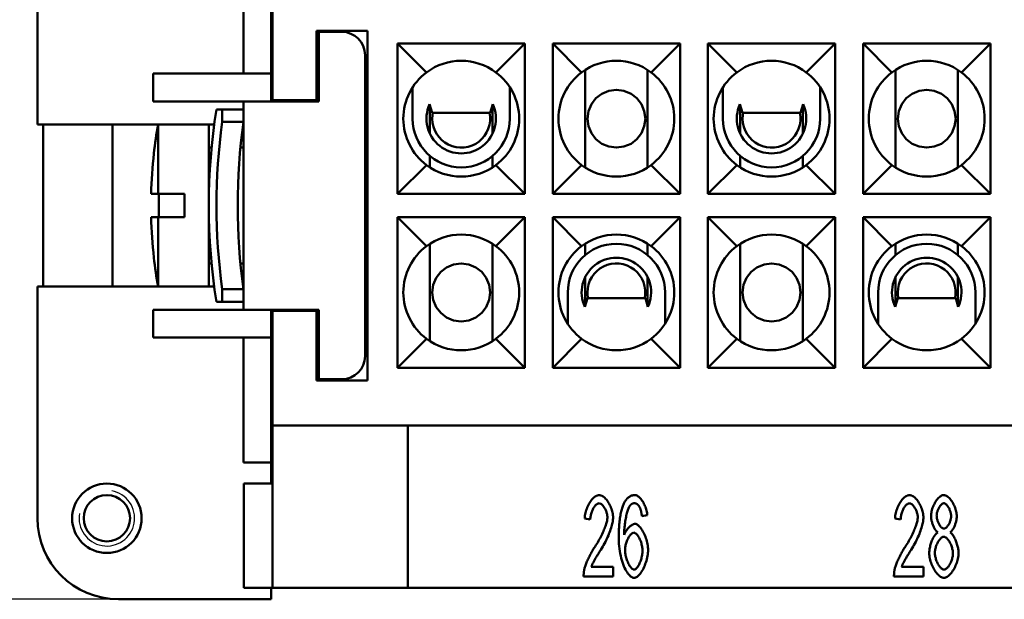
# Model space of a CAD drawing. Extents: x 0 to 210, y 0 to 297.
# Drawn here: x 44 to 87, y 215 to 240 of the extents above; entities that cross this region are included whole.
import ezdxf

# ---------------------------------------------------------------- set-up
doc = ezdxf.new("R2010")
doc.units = 0
for name, color, linetype, lineweight in [('Bemaßungen(TC_020513_DIN)', 7, 'Continuous', 25), ('Gewinde(TC_020513_DIN)', 7, 'Continuous', 25), ('Sichtbare Kanten(TC_020513_DIN)', 7, 'Continuous', 50)]:
    doc.layers.add(name, color=color, linetype=linetype, lineweight=lineweight)
doc.styles.add('Aktuell-BSI', font='ARIAL.TTF')
doc.dimstyles.new('STANDARD-TC_020513_DIN', dxfattribs={"dimtxt": 3.5, "dimasz": 2.5, "dimexe": 2, "dimexo": 1, "dimgap": 0.8, "dimtad": 1, "dimrnd": 1e-08, "dimzin": 12, "dimtxsty": 'Aktuell-BSI', "dimcen": 0.09, "dimdle": 10, "dimclrd": 7, "dimclre": 7, "dimclrt": 7, "dimadec": 0, "dimazin": 3, "dimtfac": 1, "dimtmove": 0, "dimatfit": 3, "dimfxl": 1, "dimtolj": 1, "dimtzin": 0, "dimlwd": 25, "dimlwe": 25, "dimarcsym": 0})

# ---------------------------------------------------------------- blocks, each defined once
blk = doc.blocks.new('*D12')
at = {"layer": 'Bemaßungen(TC_020513_DIN)', "color": 7, "linetype": 'Continuous', "lineweight": 25}
for p, q in [((50.892, 249.087), (31.953, 249.087)), ((33.953, 246.587), (33.953, 217.587)), ((50.892, 215.087), (31.953, 215.087))]:
    blk.add_line(p, q, dxfattribs=at)
at = {"layer": 'Bemaßungen(TC_020513_DIN)', "color": 7, "linetype": 'Continuous'}
for points in [[(33.536, 246.587), (34.369, 246.587), (33.953, 249.087)], [(33.536, 217.587), (34.369, 217.587), (33.953, 215.087)]]:
    blk.add_solid(points, dxfattribs=at)
at = {"layer": 'Defpoints', "color": 0, "linetype": 'Continuous'}
for p in [(51.892, 249.087), (33.953, 215.087), (51.892, 215.087)]:
    blk.add_point(p, dxfattribs=at)
at = {"layer": 'Bemaßungen(TC_020513_DIN)', "color": 7, "linetype": 'Continuous', "lineweight": 25, "insert": (29.576, 229.588), "char_height": 3.5, "attachment_point": 1, "rotation": 90, "style": 'Aktuell-BSI'}
blk.add_mtext('\\A1;34', dxfattribs=at)

msp = doc.modelspace()

# ---------------------------------------------------------------- linework, layer by layer
at = {"layer": 'Gewinde(TC_020513_DIN)'}
msp.add_arc((48.092, 218.587), 1.199, 170, 80, dxfattribs=at)
at = {"layer": 'Sichtbare Kanten(TC_020513_DIN)'}
for p, q in [((45.092, 245.587), (45.092, 235.587)), ((53.992, 237.787), (53.992, 243.187)), ((55.192, 243.187), (55.192, 237.787)), ((55.242, 236.637), (55.242, 241.587)), ((57.142, 236.637), (57.142, 239.637)), ((57.142, 239.637), (59.342, 239.637)), ((57.242, 239.587), (57.242, 236.587)), ((58.242, 239.587), (57.242, 239.587)), ((59.342, 239.637), (59.342, 224.537)), ((60.642, 239.087), (66.142, 239.087)), ((60.642, 239.087), (61.892, 237.837)), ((60.642, 232.587), (60.642, 239.087)), ((66.142, 239.087), (64.892, 237.837)), ((66.142, 239.087), (66.142, 232.587)), ((67.342, 239.087), (72.842, 239.087)), ((67.342, 239.087), (68.592, 237.837)), ((67.342, 232.587), (67.342, 239.087)), ((72.842, 239.087), (71.592, 237.837)), ((72.842, 239.087), (72.842, 232.587)), ((74.042, 239.087), (79.542, 239.087)), ((74.042, 239.087), (75.292, 237.837)), ((74.042, 232.587), (74.042, 239.087)), ((79.542, 239.087), (78.292, 237.837)), ((79.542, 239.087), (79.542, 232.587)), ((80.742, 239.087), (86.242, 239.087)), ((80.742, 239.087), (81.992, 237.837)), ((80.742, 232.587), (80.742, 239.087)), ((86.242, 239.087), (84.992, 237.837)), ((86.242, 239.087), (86.242, 232.587)), ((59.242, 225.587), (59.242, 238.587)), ((55.192, 237.787), (50.092, 237.787)), ((50.092, 236.587), (50.092, 237.787)), ((55.192, 236.587), (55.192, 237.787)), ((68.742, 237.941), (68.742, 233.733)), ((71.442, 233.733), (71.442, 237.941)), ((82.142, 237.941), (82.142, 233.733)), ((84.842, 233.733), (84.842, 237.941)), ((61.292, 237.193), (61.292, 235.837)), ((65.492, 235.837), (65.492, 237.193)), ((74.692, 237.193), (74.692, 235.837)), ((78.892, 235.837), (78.892, 237.193)), ((53.992, 236.587), (50.092, 236.587)), ((53.992, 227.587), (53.992, 236.587)), ((57.242, 236.587), (53.992, 236.587)), ((55.242, 236.587), (55.242, 236.637)), ((55.242, 236.637), (57.142, 236.637)), ((62.142, 236.087), (62.029, 236.463)), ((62.042, 236.42), (62.042, 235.183)), ((64.755, 236.463), (64.642, 236.087)), ((64.742, 235.183), (64.742, 236.42)), ((75.542, 236.087), (75.429, 236.463)), ((75.442, 236.42), (75.442, 235.183)), ((78.155, 236.463), (78.042, 236.087)), ((78.142, 235.183), (78.142, 236.42)), ((52.821, 236.237), (53.074, 236.237)), ((53.074, 236.237), (53.074, 235.696)), ((53.992, 236.237), (53.074, 236.237)), ((64.642, 236.087), (62.142, 236.087)), ((78.042, 236.087), (75.542, 236.087)), ((45.092, 235.587), (50.3, 235.587)), ((45.342, 228.587), (45.342, 235.587)), ((48.342, 228.587), (48.342, 235.587)), ((50.3, 235.587), (50.3, 232.587)), ((52.492, 235.587), (50.3, 235.587)), ((52.492, 235.587), (52.492, 228.587)), ((52.492, 235.587), (52.726, 235.587)), ((53.074, 235.696), (53.992, 235.696)), ((53.977, 235.587), (53.992, 235.587)), ((50.125, 234.337), (50.119, 234.337)), ((52.611, 234.587), (52.492, 234.587)), ((53.86, 234.587), (53.992, 234.587)), ((60.642, 232.587), (61.892, 233.837)), ((62.042, 234.228), (62.042, 233.733)), ((64.742, 233.733), (64.742, 234.228)), ((66.142, 232.587), (64.892, 233.837)), ((67.342, 232.587), (68.592, 233.837)), ((72.842, 232.587), (71.592, 233.837)), ((74.042, 232.587), (75.292, 233.837)), ((75.442, 234.228), (75.442, 233.733)), ((78.142, 233.733), (78.142, 234.228)), ((79.542, 232.587), (78.292, 233.837)), ((80.742, 232.587), (81.992, 233.837)), ((86.242, 232.587), (84.992, 233.837)), ((50.3, 232.587), (50.004, 232.587)), ((50.3, 232.587), (51.442, 232.587)), ((50.342, 232.587), (50.342, 231.587)), ((51.442, 231.587), (51.442, 232.587)), ((66.142, 232.587), (60.642, 232.587)), ((72.842, 232.587), (67.342, 232.587)), ((79.542, 232.587), (74.042, 232.587)), ((86.242, 232.587), (80.742, 232.587)), ((50.004, 231.587), (50.3, 231.587)), ((51.442, 231.587), (50.3, 231.587)), ((50.3, 231.587), (50.3, 228.587)), ((60.642, 231.587), (66.142, 231.587)), ((60.642, 231.587), (61.892, 230.337)), ((60.642, 225.087), (60.642, 231.587)), ((66.142, 231.587), (64.892, 230.337)), ((66.142, 231.587), (66.142, 225.087)), ((67.342, 231.587), (72.842, 231.587)), ((67.342, 231.587), (68.592, 230.337)), ((67.342, 225.087), (67.342, 231.587)), ((72.842, 231.587), (71.592, 230.337)), ((72.842, 231.587), (72.842, 225.087)), ((74.042, 231.587), (79.542, 231.587)), ((74.042, 231.587), (75.292, 230.337)), ((74.042, 225.087), (74.042, 231.587)), ((79.542, 231.587), (78.292, 230.337)), ((79.542, 231.587), (79.542, 225.087)), ((80.742, 231.587), (86.242, 231.587)), ((80.742, 231.587), (81.992, 230.337)), ((80.742, 225.087), (80.742, 231.587)), ((86.242, 231.587), (84.992, 230.337)), ((86.242, 231.587), (86.242, 225.087)), ((62.042, 230.441), (62.042, 226.233)), ((64.742, 226.233), (64.742, 230.441)), ((68.742, 230.441), (68.742, 229.946)), ((71.442, 229.946), (71.442, 230.441)), ((75.442, 230.441), (75.442, 226.233)), ((78.142, 226.233), (78.142, 230.441)), ((82.142, 230.441), (82.142, 229.946)), ((84.842, 229.946), (84.842, 230.441)), ((50.119, 229.837), (50.125, 229.837)), ((52.492, 229.587), (52.611, 229.587)), ((53.992, 229.587), (53.86, 229.587)), ((68.742, 228.991), (68.742, 227.754)), ((71.442, 227.754), (71.442, 228.991)), ((82.142, 228.991), (82.142, 227.754)), ((84.842, 227.754), (84.842, 228.991)), ((50.3, 228.587), (45.092, 228.587)), ((45.092, 228.587), (45.092, 218.587)), ((52.492, 228.587), (50.3, 228.587)), ((52.726, 228.587), (52.492, 228.587)), ((53.074, 228.478), (53.074, 227.937)), ((53.992, 228.478), (53.074, 228.478)), ((53.992, 228.587), (53.977, 228.587)), ((67.992, 228.337), (67.992, 226.98)), ((72.192, 226.98), (72.192, 228.337)), ((81.392, 228.337), (81.392, 226.98)), ((85.592, 226.98), (85.592, 228.337)), ((53.074, 227.937), (52.821, 227.937)), ((53.074, 227.937), (53.992, 227.937)), ((68.842, 228.087), (68.729, 227.711)), ((71.342, 228.087), (68.842, 228.087)), ((71.455, 227.711), (71.342, 228.087)), ((82.242, 228.087), (82.129, 227.711)), ((84.742, 228.087), (82.242, 228.087)), ((84.855, 227.711), (84.742, 228.087)), ((53.992, 227.587), (50.092, 227.587)), ((50.092, 226.387), (50.092, 227.587)), ((53.992, 227.587), (57.242, 227.587)), ((55.192, 226.387), (55.192, 227.587)), ((55.242, 227.537), (55.242, 227.587)), ((55.242, 222.587), (55.242, 227.537)), ((57.142, 227.537), (55.242, 227.537)), ((57.142, 224.537), (57.142, 227.537)), ((57.242, 227.587), (57.242, 224.587)), ((55.192, 226.387), (50.092, 226.387)), ((53.992, 220.987), (53.992, 226.387)), ((55.192, 226.387), (55.192, 220.987)), ((60.642, 225.087), (61.892, 226.337)), ((66.142, 225.087), (64.892, 226.337)), ((67.342, 225.087), (68.592, 226.337)), ((72.842, 225.087), (71.592, 226.337)), ((74.042, 225.087), (75.292, 226.337)), ((79.542, 225.087), (78.292, 226.337)), ((80.742, 225.087), (81.992, 226.337)), ((86.242, 225.087), (84.992, 226.337)), ((66.142, 225.087), (60.642, 225.087)), ((72.842, 225.087), (67.342, 225.087)), ((79.542, 225.087), (74.042, 225.087)), ((86.242, 225.087), (80.742, 225.087)), ((59.342, 224.537), (57.142, 224.537)), ((57.242, 224.587), (58.242, 224.587)), ((55.242, 215.587), (55.242, 222.587)), ((55.242, 222.587), (118.442, 222.587)), ((61.092, 222.587), (61.092, 215.587)), ((55.192, 220.987), (53.992, 220.987)), ((55.192, 220.088), (55.192, 220.987)), ((55.242, 220.088), (54.006, 220.088)), ((54.006, 215.588), (54.006, 220.088)), ((68.966, 218.531), (68.723, 218.576)), ((71.428, 218.715), (71.193, 218.68)), ((82.366, 218.531), (82.123, 218.576)), ((69.009, 216.487), (69.95, 216.487)), ((69.95, 216.487), (69.95, 216.074)), ((82.409, 216.487), (83.35, 216.487)), ((83.35, 216.487), (83.35, 216.074)), ((69.95, 216.074), (68.678, 216.074)), ((83.35, 216.074), (82.078, 216.074)), ((54.006, 215.588), (55.242, 215.588)), ((55.192, 215.087), (55.192, 215.588)), ((61.092, 215.587), (55.242, 215.587)), ((61.092, 215.587), (112.592, 215.587)), ((48.592, 215.087), (55.192, 215.087))]:
    msp.add_line(p, q, dxfattribs=at)
at = {"layer": 'Sichtbare Kanten(TC_020513_DIN)', "flags": 128}
for points in [[(68.842, 235.837), (68.885, 236.162), (69.012, 236.467), (69.206, 236.719), (69.459, 236.915), (69.766, 237.043), (70.092, 237.087), (70.418, 237.043), (70.724, 236.915), (70.977, 236.719), (71.171, 236.467), (71.298, 236.162), (71.342, 235.837), (71.298, 235.512), (71.171, 235.207), (70.977, 234.955), (70.724, 234.759), (70.418, 234.631), (70.092, 234.587), (69.766, 234.631), (69.459, 234.759), (69.206, 234.955), (69.012, 235.207), (68.885, 235.512), (68.842, 235.837)], [(82.242, 235.837), (82.285, 236.162), (82.412, 236.467), (82.606, 236.719), (82.859, 236.915), (83.166, 237.043), (83.492, 237.087), (83.818, 237.043), (84.124, 236.915), (84.377, 236.719), (84.571, 236.467), (84.698, 236.162), (84.742, 235.837), (84.698, 235.512), (84.571, 235.207), (84.377, 234.955), (84.124, 234.759), (83.818, 234.631), (83.492, 234.587), (83.166, 234.631), (82.859, 234.759), (82.606, 234.955), (82.412, 235.207), (82.285, 235.512), (82.242, 235.837)], [(62.142, 235.837), (62.142, 235.847), (62.142, 235.858), (62.142, 235.868), (62.142, 235.878), (62.143, 235.889), (62.143, 235.899), (62.144, 235.909), (62.145, 235.92), (62.145, 235.93), (62.146, 235.941), (62.147, 235.951), (62.148, 235.962), (62.149, 235.972), (62.15, 235.983), (62.152, 235.993), (62.153, 236.003), (62.155, 236.014), (62.156, 236.024), (62.158, 236.035), (62.16, 236.045), (62.161, 236.056), (62.163, 236.066), (62.165, 236.076), (62.167, 236.087)], [(64.616, 236.087), (64.639, 235.913), (64.638, 235.741), (64.612, 235.567), (64.562, 235.398), (64.489, 235.238), (64.395, 235.092), (64.287, 234.964), (64.162, 234.853), (64.018, 234.756), (63.86, 234.678), (63.691, 234.624), (63.517, 234.593), (63.344, 234.588), (63.17, 234.607), (62.997, 234.651), (62.834, 234.719), (62.683, 234.808), (62.55, 234.913), (62.435, 235.033), (62.334, 235.171), (62.251, 235.325), (62.191, 235.491), (62.154, 235.664), (62.142, 235.837)], [(75.542, 235.837), (75.542, 235.847), (75.542, 235.858), (75.542, 235.868), (75.542, 235.878), (75.543, 235.889), (75.543, 235.899), (75.544, 235.909), (75.545, 235.92), (75.545, 235.93), (75.546, 235.941), (75.547, 235.951), (75.548, 235.962), (75.549, 235.972), (75.55, 235.983), (75.552, 235.993), (75.553, 236.003), (75.555, 236.014), (75.556, 236.024), (75.558, 236.035), (75.56, 236.045), (75.561, 236.056), (75.563, 236.066), (75.565, 236.076), (75.567, 236.087)], [(78.016, 236.087), (78.039, 235.913), (78.038, 235.741), (78.012, 235.567), (77.962, 235.398), (77.889, 235.238), (77.795, 235.092), (77.687, 234.964), (77.562, 234.853), (77.418, 234.756), (77.26, 234.678), (77.091, 234.624), (76.917, 234.593), (76.744, 234.588), (76.57, 234.607), (76.397, 234.651), (76.234, 234.719), (76.083, 234.808), (75.95, 234.913), (75.835, 235.033), (75.734, 235.171), (75.651, 235.325), (75.591, 235.491), (75.554, 235.664), (75.542, 235.837)], [(62.142, 228.337), (62.185, 228.662), (62.312, 228.967), (62.506, 229.219), (62.759, 229.415), (63.066, 229.543), (63.392, 229.587), (63.718, 229.543), (64.024, 229.415), (64.277, 229.219), (64.471, 228.967), (64.598, 228.662), (64.642, 228.337), (64.598, 228.012), (64.471, 227.707), (64.277, 227.455), (64.024, 227.259), (63.718, 227.131), (63.392, 227.087), (63.066, 227.131), (62.759, 227.259), (62.506, 227.455), (62.312, 227.707), (62.185, 228.012), (62.142, 228.337)], [(68.842, 228.337), (68.854, 228.51), (68.891, 228.683), (68.951, 228.848), (69.034, 229.002), (69.135, 229.141), (69.25, 229.261), (69.383, 229.366), (69.534, 229.455), (69.697, 229.523), (69.87, 229.567), (70.044, 229.586), (70.217, 229.581), (70.391, 229.55), (70.56, 229.496), (70.718, 229.418), (70.862, 229.321), (70.987, 229.21), (71.095, 229.082), (71.189, 228.936), (71.262, 228.776), (71.312, 228.607), (71.338, 228.433), (71.339, 228.261), (71.316, 228.087)], [(75.542, 228.337), (75.585, 228.662), (75.712, 228.967), (75.906, 229.219), (76.159, 229.415), (76.466, 229.543), (76.792, 229.587), (77.118, 229.543), (77.424, 229.415), (77.677, 229.219), (77.871, 228.967), (77.998, 228.662), (78.042, 228.337), (77.998, 228.012), (77.871, 227.707), (77.677, 227.455), (77.424, 227.259), (77.118, 227.131), (76.792, 227.087), (76.466, 227.131), (76.159, 227.259), (75.906, 227.455), (75.712, 227.707), (75.585, 228.012), (75.542, 228.337)], [(82.242, 228.337), (82.254, 228.51), (82.291, 228.683), (82.351, 228.848), (82.434, 229.002), (82.535, 229.141), (82.65, 229.261), (82.783, 229.366), (82.934, 229.455), (83.097, 229.523), (83.27, 229.567), (83.444, 229.586), (83.617, 229.581), (83.791, 229.55), (83.96, 229.496), (84.118, 229.418), (84.262, 229.321), (84.387, 229.21), (84.495, 229.082), (84.589, 228.936), (84.662, 228.776), (84.712, 228.607), (84.738, 228.433), (84.739, 228.261), (84.716, 228.087)], [(68.867, 228.087), (68.865, 228.097), (68.863, 228.108), (68.861, 228.118), (68.86, 228.129), (68.858, 228.139), (68.856, 228.15), (68.855, 228.16), (68.853, 228.171), (68.852, 228.181), (68.85, 228.191), (68.849, 228.202), (68.848, 228.212), (68.847, 228.223), (68.846, 228.233), (68.845, 228.244), (68.845, 228.254), (68.844, 228.264), (68.843, 228.275), (68.843, 228.285), (68.842, 228.296), (68.842, 228.306), (68.842, 228.316), (68.842, 228.327), (68.842, 228.337)], [(82.267, 228.087), (82.265, 228.097), (82.263, 228.108), (82.261, 228.118), (82.26, 228.129), (82.258, 228.139), (82.256, 228.15), (82.255, 228.16), (82.253, 228.171), (82.252, 228.181), (82.25, 228.191), (82.249, 228.202), (82.248, 228.212), (82.247, 228.223), (82.246, 228.233), (82.245, 228.244), (82.245, 228.254), (82.244, 228.264), (82.243, 228.275), (82.243, 228.285), (82.242, 228.296), (82.242, 228.306), (82.242, 228.316), (82.242, 228.327), (82.242, 228.337)], [(68.723, 218.576), (68.728, 218.638), (68.735, 218.699), (68.746, 218.761), (68.759, 218.822), (68.774, 218.883), (68.792, 218.942), (68.812, 219), (68.835, 219.057), (68.859, 219.113), (68.885, 219.166), (68.912, 219.217), (68.941, 219.267), (68.972, 219.313), (69.003, 219.357), (69.036, 219.397), (69.069, 219.435), (69.103, 219.468), (69.137, 219.498), (69.172, 219.524), (69.207, 219.546), (69.243, 219.564), (69.278, 219.576), (69.313, 219.584), (69.347, 219.587)], [(69.347, 219.587), (69.382, 219.584), (69.418, 219.576), (69.453, 219.562), (69.488, 219.544), (69.523, 219.521), (69.558, 219.493), (69.593, 219.462), (69.626, 219.427), (69.659, 219.389), (69.691, 219.347), (69.722, 219.303), (69.752, 219.257), (69.78, 219.208), (69.806, 219.157), (69.831, 219.105), (69.854, 219.051), (69.874, 218.997), (69.893, 218.942), (69.909, 218.887), (69.922, 218.831), (69.933, 218.776), (69.941, 218.722), (69.946, 218.668), (69.948, 218.616)], [(70.399, 219.187), (70.414, 219.219), (70.43, 219.251), (70.446, 219.281), (70.462, 219.309), (70.479, 219.336), (70.497, 219.362), (70.515, 219.386), (70.533, 219.409), (70.552, 219.431), (70.571, 219.451), (70.591, 219.47), (70.611, 219.487), (70.631, 219.503), (70.652, 219.517), (70.673, 219.531), (70.695, 219.543), (70.717, 219.553), (70.74, 219.562), (70.763, 219.57), (70.786, 219.576), (70.81, 219.581), (70.834, 219.584), (70.859, 219.586), (70.884, 219.587)], [(70.884, 219.587), (70.913, 219.585), (70.942, 219.578), (70.971, 219.566), (71.001, 219.551), (71.031, 219.531), (71.061, 219.508), (71.09, 219.481), (71.119, 219.452), (71.148, 219.419), (71.176, 219.383), (71.204, 219.345), (71.23, 219.304), (71.256, 219.261), (71.28, 219.216), (71.303, 219.17), (71.324, 219.122), (71.344, 219.073), (71.363, 219.023), (71.379, 218.972), (71.393, 218.921), (71.406, 218.869), (71.416, 218.818), (71.423, 218.766), (71.428, 218.715)], [(82.123, 218.576), (82.128, 218.638), (82.135, 218.699), (82.146, 218.761), (82.159, 218.822), (82.174, 218.883), (82.192, 218.942), (82.212, 219), (82.235, 219.057), (82.259, 219.113), (82.285, 219.166), (82.312, 219.217), (82.341, 219.267), (82.372, 219.313), (82.403, 219.357), (82.436, 219.397), (82.469, 219.435), (82.503, 219.468), (82.537, 219.498), (82.572, 219.524), (82.607, 219.546), (82.643, 219.564), (82.678, 219.576), (82.713, 219.584), (82.747, 219.587)], [(82.747, 219.587), (82.782, 219.584), (82.818, 219.576), (82.853, 219.562), (82.888, 219.544), (82.923, 219.521), (82.958, 219.493), (82.993, 219.462), (83.026, 219.427), (83.059, 219.389), (83.091, 219.347), (83.122, 219.303), (83.152, 219.257), (83.18, 219.208), (83.206, 219.157), (83.231, 219.105), (83.254, 219.051), (83.274, 218.997), (83.293, 218.942), (83.309, 218.887), (83.322, 218.831), (83.333, 218.776), (83.341, 218.722), (83.346, 218.668), (83.348, 218.616)], [(83.678, 218.685), (83.68, 218.734), (83.685, 218.783), (83.692, 218.834), (83.702, 218.885), (83.715, 218.936), (83.729, 218.987), (83.747, 219.038), (83.766, 219.089), (83.787, 219.138), (83.81, 219.187), (83.835, 219.234), (83.861, 219.279), (83.888, 219.323), (83.916, 219.364), (83.946, 219.402), (83.976, 219.438), (84.007, 219.471), (84.039, 219.5), (84.071, 219.525), (84.103, 219.547), (84.135, 219.564), (84.167, 219.577), (84.199, 219.584), (84.231, 219.587)], [(84.231, 219.587), (84.262, 219.584), (84.294, 219.576), (84.327, 219.563), (84.359, 219.546), (84.391, 219.524), (84.424, 219.498), (84.455, 219.468), (84.487, 219.435), (84.517, 219.399), (84.547, 219.36), (84.576, 219.318), (84.603, 219.274), (84.63, 219.228), (84.655, 219.18), (84.678, 219.131), (84.699, 219.081), (84.719, 219.03), (84.736, 218.978), (84.752, 218.926), (84.764, 218.875), (84.775, 218.823), (84.782, 218.773), (84.787, 218.723), (84.788, 218.675)], [(69.342, 219.232), (69.321, 219.23), (69.299, 219.225), (69.277, 219.215), (69.255, 219.203), (69.233, 219.187), (69.211, 219.169), (69.19, 219.147), (69.169, 219.123), (69.148, 219.097), (69.128, 219.068), (69.109, 219.037), (69.09, 219.004), (69.072, 218.97), (69.056, 218.934), (69.04, 218.897), (69.026, 218.858), (69.012, 218.819), (69.001, 218.779), (68.991, 218.738), (68.982, 218.696), (68.975, 218.655), (68.97, 218.613), (68.967, 218.572), (68.966, 218.531)], [(69.705, 218.627), (69.704, 218.659), (69.701, 218.692), (69.696, 218.726), (69.689, 218.76), (69.681, 218.795), (69.671, 218.829), (69.66, 218.864), (69.647, 218.897), (69.633, 218.931), (69.618, 218.963), (69.602, 218.995), (69.585, 219.025), (69.567, 219.055), (69.548, 219.082), (69.528, 219.108), (69.508, 219.132), (69.488, 219.154), (69.467, 219.174), (69.447, 219.191), (69.425, 219.205), (69.404, 219.217), (69.383, 219.225), (69.363, 219.23), (69.342, 219.232)], [(70.193, 217.712), (70.193, 217.795), (70.195, 217.877), (70.196, 217.956), (70.199, 218.034), (70.202, 218.11), (70.206, 218.184), (70.211, 218.256), (70.216, 218.326), (70.222, 218.394), (70.229, 218.46), (70.236, 218.525), (70.244, 218.587), (70.253, 218.648), (70.263, 218.706), (70.273, 218.763), (70.284, 218.818), (70.296, 218.871), (70.309, 218.922), (70.322, 218.971), (70.336, 219.018), (70.35, 219.063), (70.366, 219.106), (70.382, 219.147), (70.399, 219.187)], [(70.668, 219.12), (70.654, 219.1), (70.64, 219.075), (70.626, 219.046), (70.612, 219.014), (70.598, 218.977), (70.585, 218.938), (70.571, 218.895), (70.558, 218.849), (70.545, 218.801), (70.532, 218.75), (70.52, 218.696), (70.508, 218.641), (70.497, 218.583), (70.486, 218.524), (70.476, 218.463), (70.467, 218.4), (70.459, 218.337), (70.451, 218.272), (70.445, 218.207), (70.439, 218.141), (70.434, 218.075), (70.431, 218.009), (70.429, 217.943), (70.428, 217.877)], [(70.868, 219.235), (70.859, 219.235), (70.85, 219.234), (70.84, 219.233), (70.831, 219.232), (70.822, 219.23), (70.813, 219.228), (70.805, 219.225), (70.796, 219.222), (70.787, 219.219), (70.779, 219.215), (70.77, 219.211), (70.762, 219.206), (70.754, 219.201), (70.745, 219.196), (70.737, 219.19), (70.729, 219.184), (70.721, 219.177), (70.713, 219.17), (70.706, 219.163), (70.698, 219.155), (70.69, 219.147), (70.683, 219.138), (70.675, 219.129), (70.668, 219.12)], [(71.105, 219.051), (71.097, 219.066), (71.089, 219.08), (71.081, 219.094), (71.072, 219.107), (71.063, 219.119), (71.055, 219.131), (71.046, 219.142), (71.036, 219.153), (71.027, 219.163), (71.018, 219.172), (71.008, 219.181), (70.998, 219.189), (70.988, 219.196), (70.978, 219.203), (70.968, 219.209), (70.957, 219.214), (70.947, 219.219), (70.936, 219.223), (70.925, 219.227), (70.914, 219.23), (70.903, 219.232), (70.891, 219.234), (70.88, 219.235), (70.868, 219.235)], [(71.193, 218.68), (71.191, 218.701), (71.188, 218.721), (71.185, 218.741), (71.182, 218.761), (71.179, 218.78), (71.176, 218.798), (71.173, 218.816), (71.169, 218.834), (71.166, 218.851), (71.163, 218.868), (71.159, 218.884), (71.155, 218.899), (71.152, 218.915), (71.148, 218.929), (71.144, 218.944), (71.14, 218.957), (71.136, 218.971), (71.132, 218.984), (71.128, 218.996), (71.123, 219.008), (71.119, 219.019), (71.115, 219.03), (71.11, 219.041), (71.105, 219.051)], [(82.742, 219.232), (82.721, 219.23), (82.699, 219.225), (82.677, 219.215), (82.655, 219.203), (82.633, 219.187), (82.611, 219.169), (82.59, 219.147), (82.569, 219.123), (82.548, 219.097), (82.528, 219.068), (82.509, 219.037), (82.49, 219.004), (82.472, 218.97), (82.456, 218.934), (82.44, 218.897), (82.426, 218.858), (82.412, 218.819), (82.401, 218.779), (82.391, 218.738), (82.382, 218.696), (82.375, 218.655), (82.37, 218.613), (82.367, 218.572), (82.366, 218.531)], [(83.105, 218.627), (83.104, 218.659), (83.101, 218.692), (83.096, 218.726), (83.089, 218.76), (83.081, 218.795), (83.071, 218.829), (83.06, 218.864), (83.047, 218.897), (83.033, 218.931), (83.018, 218.963), (83.002, 218.995), (82.985, 219.025), (82.967, 219.055), (82.948, 219.082), (82.928, 219.108), (82.908, 219.132), (82.888, 219.154), (82.867, 219.174), (82.847, 219.191), (82.825, 219.205), (82.804, 219.217), (82.783, 219.225), (82.763, 219.23), (82.742, 219.232)], [(84.233, 219.235), (84.216, 219.233), (84.199, 219.229), (84.181, 219.221), (84.163, 219.211), (84.145, 219.198), (84.127, 219.182), (84.109, 219.165), (84.092, 219.145), (84.075, 219.124), (84.058, 219.101), (84.042, 219.076), (84.026, 219.05), (84.011, 219.023), (83.997, 218.995), (83.984, 218.966), (83.972, 218.937), (83.961, 218.907), (83.951, 218.877), (83.942, 218.847), (83.935, 218.817), (83.929, 218.787), (83.925, 218.758), (83.922, 218.729), (83.921, 218.701)], [(84.545, 218.677), (84.545, 218.707), (84.542, 218.738), (84.538, 218.769), (84.532, 218.8), (84.524, 218.832), (84.515, 218.863), (84.505, 218.895), (84.494, 218.926), (84.482, 218.957), (84.469, 218.987), (84.454, 219.016), (84.439, 219.044), (84.424, 219.071), (84.407, 219.096), (84.391, 219.12), (84.374, 219.142), (84.356, 219.163), (84.338, 219.181), (84.321, 219.197), (84.303, 219.21), (84.285, 219.221), (84.268, 219.228), (84.25, 219.233), (84.233, 219.235)], [(69.171, 217.367), (69.21, 217.426), (69.247, 217.486), (69.284, 217.546), (69.319, 217.606), (69.353, 217.666), (69.386, 217.727), (69.418, 217.787), (69.448, 217.847), (69.477, 217.906), (69.505, 217.965), (69.531, 218.023), (69.555, 218.08), (69.578, 218.136), (69.599, 218.19), (69.618, 218.243), (69.636, 218.295), (69.652, 218.344), (69.665, 218.392), (69.677, 218.437), (69.687, 218.481), (69.695, 218.521), (69.7, 218.559), (69.704, 218.594), (69.705, 218.627)], [(69.948, 218.616), (69.947, 218.579), (69.944, 218.538), (69.939, 218.493), (69.932, 218.446), (69.922, 218.395), (69.911, 218.341), (69.898, 218.285), (69.882, 218.227), (69.864, 218.167), (69.844, 218.104), (69.822, 218.04), (69.798, 217.975), (69.773, 217.909), (69.745, 217.841), (69.715, 217.773), (69.683, 217.704), (69.65, 217.635), (69.615, 217.566), (69.579, 217.497), (69.541, 217.428), (69.502, 217.36), (69.462, 217.292), (69.421, 217.225), (69.379, 217.159)], [(82.571, 217.367), (82.61, 217.426), (82.647, 217.486), (82.684, 217.546), (82.719, 217.606), (82.753, 217.666), (82.786, 217.727), (82.818, 217.787), (82.848, 217.847), (82.877, 217.906), (82.905, 217.965), (82.931, 218.023), (82.955, 218.08), (82.978, 218.136), (82.999, 218.19), (83.018, 218.243), (83.036, 218.295), (83.052, 218.344), (83.065, 218.392), (83.077, 218.437), (83.087, 218.481), (83.095, 218.521), (83.1, 218.559), (83.104, 218.594), (83.105, 218.627)], [(83.348, 218.616), (83.347, 218.579), (83.344, 218.538), (83.339, 218.493), (83.332, 218.446), (83.322, 218.395), (83.311, 218.341), (83.298, 218.285), (83.282, 218.227), (83.264, 218.167), (83.244, 218.104), (83.222, 218.04), (83.198, 217.975), (83.173, 217.909), (83.145, 217.841), (83.115, 217.773), (83.083, 217.704), (83.05, 217.635), (83.015, 217.566), (82.979, 217.497), (82.941, 217.428), (82.902, 217.36), (82.862, 217.292), (82.821, 217.225), (82.779, 217.159)], [(83.969, 217.973), (83.951, 217.987), (83.932, 218.003), (83.914, 218.022), (83.896, 218.043), (83.878, 218.066), (83.861, 218.091), (83.844, 218.117), (83.827, 218.146), (83.812, 218.176), (83.796, 218.207), (83.782, 218.239), (83.768, 218.272), (83.755, 218.306), (83.742, 218.341), (83.731, 218.376), (83.721, 218.411), (83.711, 218.447), (83.703, 218.482), (83.696, 218.517), (83.69, 218.552), (83.685, 218.587), (83.681, 218.62), (83.679, 218.653), (83.678, 218.685)], [(83.921, 218.701), (83.922, 218.67), (83.925, 218.638), (83.929, 218.606), (83.935, 218.573), (83.942, 218.541), (83.951, 218.509), (83.96, 218.477), (83.971, 218.445), (83.984, 218.414), (83.997, 218.384), (84.011, 218.355), (84.026, 218.327), (84.041, 218.3), (84.057, 218.275), (84.074, 218.251), (84.092, 218.229), (84.109, 218.209), (84.127, 218.191), (84.145, 218.176), (84.164, 218.163), (84.182, 218.152), (84.2, 218.145), (84.218, 218.14), (84.236, 218.138)], [(84.236, 218.138), (84.253, 218.14), (84.271, 218.145), (84.288, 218.152), (84.306, 218.163), (84.324, 218.175), (84.342, 218.191), (84.359, 218.208), (84.377, 218.228), (84.394, 218.249), (84.41, 218.272), (84.426, 218.297), (84.442, 218.323), (84.456, 218.35), (84.47, 218.378), (84.483, 218.407), (84.495, 218.437), (84.506, 218.467), (84.516, 218.497), (84.525, 218.528), (84.532, 218.559), (84.538, 218.589), (84.542, 218.619), (84.545, 218.649), (84.545, 218.677)], [(84.788, 218.675), (84.787, 218.644), (84.785, 218.612), (84.782, 218.579), (84.777, 218.545), (84.771, 218.511), (84.764, 218.476), (84.756, 218.442), (84.746, 218.407), (84.736, 218.372), (84.725, 218.337), (84.713, 218.303), (84.7, 218.27), (84.686, 218.237), (84.672, 218.205), (84.657, 218.174), (84.642, 218.145), (84.626, 218.117), (84.609, 218.09), (84.593, 218.065), (84.575, 218.042), (84.558, 218.022), (84.541, 218.003), (84.523, 217.987), (84.505, 217.973)], [(70.428, 217.877), (70.439, 217.907), (70.452, 217.936), (70.467, 217.965), (70.483, 217.994), (70.5, 218.022), (70.518, 218.05), (70.537, 218.077), (70.557, 218.104), (70.577, 218.129), (70.598, 218.154), (70.62, 218.177), (70.642, 218.199), (70.665, 218.221), (70.687, 218.24), (70.71, 218.259), (70.732, 218.276), (70.754, 218.291), (70.776, 218.304), (70.798, 218.316), (70.819, 218.326), (70.839, 218.334), (70.859, 218.339), (70.877, 218.343), (70.895, 218.344)], [(70.895, 218.344), (70.925, 218.341), (70.955, 218.331), (70.986, 218.316), (71.018, 218.295), (71.05, 218.268), (71.082, 218.237), (71.114, 218.201), (71.146, 218.161), (71.177, 218.117), (71.207, 218.07), (71.237, 218.019), (71.266, 217.965), (71.293, 217.909), (71.319, 217.85), (71.343, 217.789), (71.366, 217.727), (71.386, 217.663), (71.405, 217.599), (71.421, 217.534), (71.435, 217.468), (71.446, 217.403), (71.454, 217.338), (71.459, 217.273), (71.46, 217.21)], [(70.86, 216.015), (70.823, 216.019), (70.785, 216.031), (70.746, 216.051), (70.708, 216.078), (70.669, 216.112), (70.631, 216.152), (70.593, 216.2), (70.556, 216.253), (70.519, 216.313), (70.483, 216.378), (70.449, 216.448), (70.416, 216.523), (70.384, 216.603), (70.354, 216.688), (70.326, 216.776), (70.3, 216.869), (70.277, 216.965), (70.256, 217.064), (70.237, 217.166), (70.222, 217.271), (70.21, 217.378), (70.201, 217.488), (70.195, 217.599), (70.193, 217.712)], [(70.847, 217.965), (70.826, 217.963), (70.806, 217.957), (70.784, 217.946), (70.763, 217.932), (70.741, 217.915), (70.72, 217.894), (70.698, 217.871), (70.677, 217.844), (70.656, 217.815), (70.635, 217.783), (70.615, 217.749), (70.596, 217.713), (70.578, 217.676), (70.56, 217.636), (70.544, 217.596), (70.529, 217.554), (70.515, 217.512), (70.502, 217.469), (70.491, 217.425), (70.482, 217.381), (70.475, 217.337), (70.47, 217.293), (70.466, 217.25), (70.465, 217.207)], [(71.217, 217.183), (71.216, 217.229), (71.213, 217.275), (71.208, 217.321), (71.201, 217.367), (71.192, 217.413), (71.182, 217.459), (71.17, 217.503), (71.157, 217.547), (71.142, 217.59), (71.127, 217.632), (71.11, 217.672), (71.092, 217.71), (71.074, 217.747), (71.054, 217.781), (71.034, 217.813), (71.014, 217.843), (70.993, 217.87), (70.972, 217.894), (70.951, 217.915), (70.93, 217.932), (70.909, 217.946), (70.888, 217.957), (70.867, 217.963), (70.847, 217.965)], [(83.601, 217.087), (83.602, 217.131), (83.605, 217.175), (83.61, 217.22), (83.616, 217.266), (83.624, 217.312), (83.634, 217.358), (83.645, 217.404), (83.657, 217.45), (83.671, 217.496), (83.686, 217.541), (83.702, 217.584), (83.719, 217.627), (83.737, 217.669), (83.756, 217.708), (83.775, 217.746), (83.796, 217.783), (83.816, 217.816), (83.837, 217.848), (83.859, 217.877), (83.881, 217.902), (83.903, 217.925), (83.925, 217.945), (83.947, 217.961), (83.969, 217.973)], [(84.228, 217.786), (84.207, 217.784), (84.185, 217.778), (84.163, 217.768), (84.141, 217.755), (84.119, 217.739), (84.097, 217.719), (84.075, 217.697), (84.054, 217.671), (84.033, 217.644), (84.012, 217.614), (83.992, 217.582), (83.973, 217.549), (83.955, 217.513), (83.937, 217.477), (83.921, 217.439), (83.906, 217.401), (83.892, 217.361), (83.88, 217.321), (83.87, 217.281), (83.861, 217.241), (83.853, 217.201), (83.848, 217.162), (83.845, 217.123), (83.844, 217.085)], [(84.623, 217.069), (84.622, 217.108), (84.618, 217.148), (84.613, 217.189), (84.605, 217.23), (84.596, 217.271), (84.585, 217.312), (84.573, 217.353), (84.558, 217.393), (84.543, 217.433), (84.526, 217.471), (84.508, 217.509), (84.489, 217.545), (84.47, 217.579), (84.449, 217.611), (84.428, 217.642), (84.406, 217.67), (84.384, 217.695), (84.362, 217.718), (84.339, 217.738), (84.317, 217.755), (84.294, 217.768), (84.272, 217.778), (84.25, 217.784), (84.228, 217.786)], [(84.505, 217.973), (84.527, 217.958), (84.55, 217.94), (84.571, 217.918), (84.593, 217.893), (84.615, 217.865), (84.636, 217.834), (84.657, 217.801), (84.677, 217.766), (84.697, 217.729), (84.716, 217.689), (84.734, 217.649), (84.752, 217.607), (84.768, 217.563), (84.784, 217.519), (84.798, 217.474), (84.811, 217.429), (84.823, 217.383), (84.834, 217.337), (84.843, 217.292), (84.851, 217.246), (84.857, 217.202), (84.862, 217.158), (84.865, 217.115), (84.866, 217.074)], [(68.705, 216.372), (68.712, 216.403), (68.72, 216.436), (68.731, 216.471), (68.743, 216.508), (68.756, 216.546), (68.77, 216.586), (68.786, 216.627), (68.803, 216.67), (68.821, 216.713), (68.84, 216.757), (68.86, 216.802), (68.881, 216.847), (68.903, 216.892), (68.925, 216.938), (68.948, 216.984), (68.971, 217.029), (68.996, 217.075), (69.02, 217.119), (69.045, 217.163), (69.07, 217.206), (69.095, 217.249), (69.121, 217.29), (69.146, 217.329), (69.171, 217.367)], [(82.105, 216.372), (82.112, 216.403), (82.12, 216.436), (82.131, 216.471), (82.143, 216.508), (82.156, 216.546), (82.17, 216.586), (82.186, 216.627), (82.203, 216.67), (82.221, 216.713), (82.24, 216.757), (82.26, 216.802), (82.281, 216.847), (82.303, 216.892), (82.325, 216.938), (82.348, 216.984), (82.371, 217.029), (82.396, 217.075), (82.42, 217.119), (82.445, 217.163), (82.47, 217.206), (82.495, 217.249), (82.521, 217.29), (82.546, 217.329), (82.571, 217.367)], [(69.379, 217.159), (69.353, 217.119), (69.328, 217.081), (69.304, 217.043), (69.28, 217.006), (69.258, 216.97), (69.237, 216.935), (69.216, 216.901), (69.197, 216.868), (69.178, 216.836), (69.161, 216.805), (69.144, 216.775), (69.128, 216.746), (69.113, 216.718), (69.099, 216.692), (69.086, 216.666), (69.074, 216.642), (69.063, 216.619), (69.052, 216.596), (69.043, 216.575), (69.034, 216.555), (69.027, 216.536), (69.02, 216.519), (69.014, 216.502), (69.009, 216.487)], [(70.465, 217.207), (70.466, 217.169), (70.469, 217.127), (70.475, 217.082), (70.482, 217.036), (70.491, 216.988), (70.502, 216.939), (70.515, 216.89), (70.529, 216.841), (70.545, 216.792), (70.562, 216.745), (70.581, 216.699), (70.601, 216.654), (70.621, 216.612), (70.642, 216.573), (70.664, 216.536), (70.687, 216.502), (70.709, 216.471), (70.732, 216.444), (70.754, 216.421), (70.776, 216.402), (70.797, 216.387), (70.818, 216.376), (70.837, 216.369), (70.855, 216.367)], [(70.855, 216.367), (70.874, 216.369), (70.893, 216.376), (70.913, 216.387), (70.933, 216.401), (70.954, 216.42), (70.974, 216.442), (70.995, 216.467), (71.015, 216.495), (71.035, 216.526), (71.055, 216.56), (71.074, 216.596), (71.092, 216.634), (71.11, 216.674), (71.126, 216.716), (71.142, 216.76), (71.157, 216.805), (71.17, 216.85), (71.182, 216.897), (71.192, 216.945), (71.201, 216.992), (71.208, 217.04), (71.213, 217.088), (71.216, 217.136), (71.217, 217.183)], [(71.46, 217.21), (71.459, 217.153), (71.454, 217.092), (71.446, 217.028), (71.435, 216.961), (71.422, 216.892), (71.405, 216.822), (71.386, 216.752), (71.365, 216.683), (71.341, 216.614), (71.315, 216.547), (71.287, 216.482), (71.258, 216.419), (71.227, 216.36), (71.195, 216.304), (71.161, 216.252), (71.127, 216.205), (71.093, 216.162), (71.058, 216.124), (71.023, 216.091), (70.988, 216.064), (70.954, 216.043), (70.921, 216.027), (70.89, 216.018), (70.86, 216.015)], [(82.779, 217.159), (82.753, 217.119), (82.728, 217.081), (82.704, 217.043), (82.68, 217.006), (82.658, 216.97), (82.637, 216.935), (82.616, 216.901), (82.597, 216.868), (82.578, 216.836), (82.561, 216.805), (82.544, 216.775), (82.528, 216.746), (82.513, 216.718), (82.499, 216.692), (82.486, 216.666), (82.474, 216.642), (82.463, 216.619), (82.452, 216.596), (82.443, 216.575), (82.434, 216.555), (82.427, 216.536), (82.42, 216.519), (82.414, 216.502), (82.409, 216.487)], [(84.233, 216.015), (84.198, 216.018), (84.161, 216.027), (84.125, 216.042), (84.088, 216.063), (84.052, 216.088), (84.015, 216.118), (83.979, 216.152), (83.944, 216.191), (83.909, 216.233), (83.875, 216.279), (83.843, 216.328), (83.811, 216.379), (83.781, 216.433), (83.753, 216.489), (83.727, 216.546), (83.702, 216.605), (83.68, 216.665), (83.66, 216.726), (83.643, 216.787), (83.628, 216.849), (83.617, 216.91), (83.608, 216.97), (83.603, 217.029), (83.601, 217.087)], [(83.844, 217.085), (83.845, 217.052), (83.848, 217.017), (83.853, 216.98), (83.859, 216.941), (83.868, 216.9), (83.878, 216.859), (83.89, 216.817), (83.904, 216.776), (83.92, 216.734), (83.937, 216.694), (83.955, 216.654), (83.974, 216.616), (83.995, 216.58), (84.016, 216.546), (84.038, 216.514), (84.061, 216.485), (84.084, 216.458), (84.107, 216.435), (84.13, 216.415), (84.153, 216.398), (84.175, 216.384), (84.197, 216.375), (84.217, 216.369), (84.236, 216.367)], [(84.866, 217.074), (84.864, 217.017), (84.859, 216.959), (84.85, 216.9), (84.838, 216.84), (84.824, 216.78), (84.807, 216.719), (84.787, 216.66), (84.765, 216.6), (84.74, 216.542), (84.714, 216.485), (84.685, 216.43), (84.656, 216.376), (84.624, 216.325), (84.591, 216.277), (84.558, 216.232), (84.523, 216.19), (84.487, 216.152), (84.451, 216.117), (84.415, 216.087), (84.378, 216.062), (84.342, 216.042), (84.305, 216.027), (84.269, 216.018), (84.233, 216.015)], [(84.236, 216.367), (84.257, 216.369), (84.279, 216.375), (84.301, 216.385), (84.323, 216.398), (84.345, 216.414), (84.367, 216.434), (84.389, 216.456), (84.411, 216.481), (84.432, 216.509), (84.453, 216.539), (84.473, 216.57), (84.492, 216.604), (84.511, 216.639), (84.528, 216.675), (84.545, 216.713), (84.56, 216.752), (84.574, 216.791), (84.586, 216.831), (84.597, 216.871), (84.606, 216.911), (84.613, 216.951), (84.618, 216.991), (84.622, 217.03), (84.623, 217.069)], [(68.678, 216.074), (68.678, 216.087), (68.678, 216.099), (68.678, 216.112), (68.678, 216.125), (68.678, 216.138), (68.679, 216.15), (68.679, 216.163), (68.68, 216.176), (68.68, 216.188), (68.681, 216.201), (68.682, 216.213), (68.683, 216.226), (68.684, 216.238), (68.686, 216.251), (68.687, 216.263), (68.689, 216.275), (68.69, 216.287), (68.692, 216.3), (68.694, 216.312), (68.696, 216.324), (68.698, 216.336), (68.7, 216.348), (68.702, 216.36), (68.705, 216.372)], [(82.078, 216.074), (82.078, 216.087), (82.078, 216.099), (82.078, 216.112), (82.078, 216.125), (82.078, 216.138), (82.079, 216.15), (82.079, 216.163), (82.08, 216.176), (82.08, 216.188), (82.081, 216.201), (82.082, 216.213), (82.083, 216.226), (82.084, 216.238), (82.086, 216.251), (82.087, 216.263), (82.089, 216.275), (82.09, 216.287), (82.092, 216.3), (82.094, 216.312), (82.096, 216.324), (82.098, 216.336), (82.1, 216.348), (82.102, 216.36), (82.105, 216.372)]]:
    msp.add_lwpolyline(points, dxfattribs=at)
at = {"layer": 'Sichtbare Kanten(TC_020513_DIN)'}
for radius in [1.5, 1]:
    msp.add_circle((48.092, 218.587), radius, dxfattribs=at)
for centre, radius, start, end in [((58.242, 238.587), 1, 0, 90), ((63.392, 235.837), 2.5, 53.1301, 126.8699), ((70.092, 235.837), 2.5, 53.1301, 126.8699), ((76.792, 235.837), 2.5, 53.1301, 126.8699), ((83.492, 235.837), 2.5, 53.1301, 126.8699), ((63.392, 235.837), 2.5, 126.8699, 233.1301), ((63.392, 235.837), 2.5, 306.8699, 53.1301), ((70.092, 235.837), 2.5, 126.8699, 233.1301), ((70.092, 235.837), 2.5, 306.8699, 53.1301), ((76.792, 235.837), 2.5, 126.8699, 233.1301), ((76.792, 235.837), 2.5, 306.8699, 53.1301), ((83.492, 235.837), 2.5, 126.8699, 233.1301), ((83.492, 235.837), 2.5, 306.8699, 53.1301), ((63.392, 235.837), 1.5, 155.3154, 24.6846), ((76.792, 235.837), 1.5, 155.3154, 24.6846), ((78.773, 232.087), 26.281, 170.9145, 189.0855), ((69.992, 232.087), 20, 169.9213, 173.5406), ((78.773, 232.087), 25.951, 172.0053, 187.9947), ((79.691, 232.087), 25.951, 172.0053, 187.9947), ((63.392, 235.837), 2.1, 180, 0), ((76.792, 235.837), 2.1, 180, 0), ((69.992, 232.087), 19.994, 173.5385, 178.567), ((63.392, 235.837), 2.5, 233.1301, 306.8699), ((70.092, 235.837), 2.5, 233.1301, 306.8699), ((76.792, 235.837), 2.5, 233.1301, 306.8699), ((83.492, 235.837), 2.5, 233.1301, 306.8699), ((69.992, 232.087), 19.994, 181.433, 186.4615), ((63.392, 228.337), 2.5, 53.1301, 126.8699), ((70.092, 228.337), 2.1, 0, 180), ((70.092, 228.337), 2.5, 53.1301, 126.8699), ((76.792, 228.337), 2.5, 53.1301, 126.8699), ((83.492, 228.337), 2.1, 0, 180), ((83.492, 228.337), 2.5, 53.1301, 126.8699), ((63.392, 228.337), 2.5, 126.8699, 233.1301), ((63.392, 228.337), 2.5, 306.8699, 53.1301), ((70.092, 228.337), 2.5, 126.8699, 233.1301), ((70.092, 228.337), 2.5, 306.8699, 53.1301), ((76.792, 228.337), 2.5, 126.8699, 233.1301), ((76.792, 228.337), 2.5, 306.8699, 53.1301), ((83.492, 228.337), 2.5, 126.8699, 233.1301), ((83.492, 228.337), 2.5, 306.8699, 53.1301), ((69.992, 232.087), 20, 186.4594, 190.0787), ((70.092, 228.337), 1.5, 335.3154, 204.6846), ((83.492, 228.337), 1.5, 335.3154, 204.6846), ((63.392, 228.337), 2.5, 233.1301, 306.8699), ((70.092, 228.337), 2.5, 233.1301, 306.8699), ((76.792, 228.337), 2.5, 233.1301, 306.8699), ((83.492, 228.337), 2.5, 233.1301, 306.8699), ((58.242, 225.587), 1, 270, 0), ((56.182, 223.587), 2.5, 246.6571, 247.8994), ((48.592, 218.587), 3.5, 180, 270)]:
    msp.add_arc(centre, radius, start, end, dxfattribs=at)

# ---------------------------------------------------------------- dimensions: what is measured, and where the dimension line sits
at = {"layer": 'Bemaßungen(TC_020513_DIN)', "color": 7, "linetype": 'Continuous', "lineweight": 25}
dim = msp.add_linear_dim(base=(33.953, 215.087), p1=(51.892, 249.087), p2=(51.892, 215.087), angle=90, dimstyle='STANDARD-TC_020513_DIN', override={"dimdec": 2, "dimtp": 0, "dimtm": 0, "dimtdec": 2}, dxfattribs=at)
dim.commit()
dim.dimension.update_dxf_attribs({"geometry": '*D12', "text_midpoint": (33.953, 232.087), "dimtype": 160})

doc.saveas('drawing.dxf')
